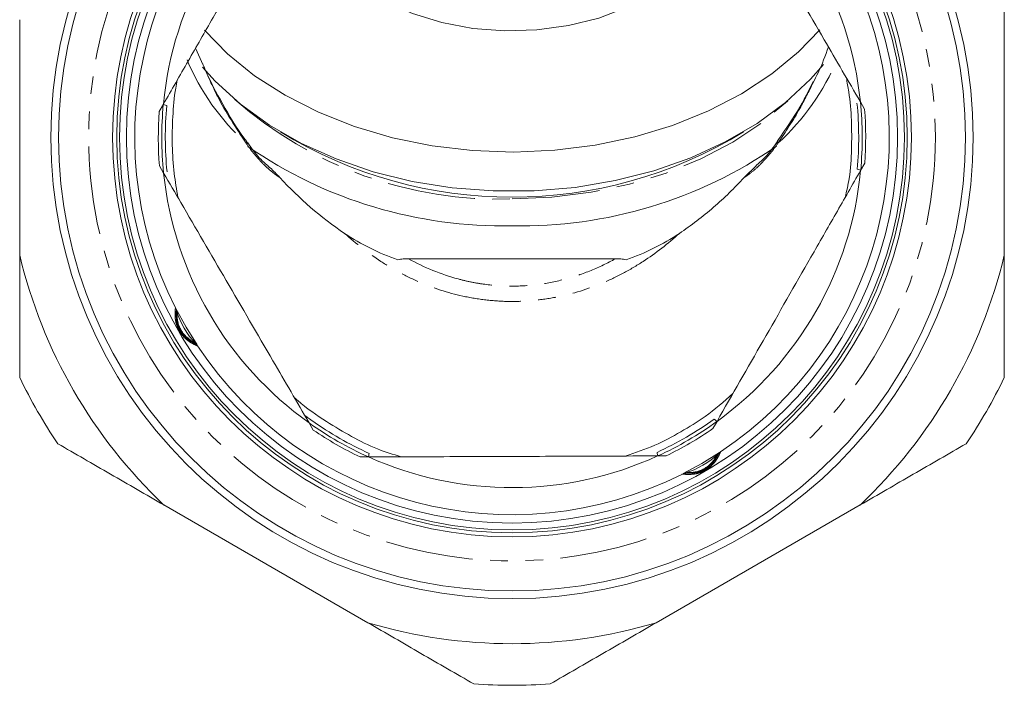
# Model space of a CAD drawing. Units: millimetres. Extents: x -217 to 645, y -172 to 423.
# Drawn here: x 131 to 202, y 190 to 238 of the extents above; entities that cross this region are included whole.
import ezdxf

# ---------------------------------------------------------------- set-up
doc = ezdxf.new("R2010")
doc.units = ezdxf.units.MM
doc.linetypes.add('PHANTOM', pattern=[12.7, 6.35, -1.27, 1.27, -1.27, 1.27, -1.27])

msp = doc.modelspace()

# ---------------------------------------------------------------- linework, layer by layer
at = {"color": 7, "linetype": 'Continuous', "lineweight": 15}
for p, q in [((131.436, 237.729), (131.436, 220.758)), ((202.436, 220.758), (202.436, 237.729)), ((144.671, 234.461), (144.116, 235.677)), ((141.799, 231.629), (141.499, 231.105)), ((192.358, 231.289), (192.055, 231.811)), ((147.864, 228.841), (147.79, 228.945)), ((147.864, 228.841), (147.861, 228.844)), ((186.081, 228.946), (186.008, 228.841)), ((184.743, 227.392), (184.534, 227.212)), ((192.073, 226.858), (192.373, 227.381)), ((141.513, 227.197), (141.817, 226.676)), ((184.554, 227.191), (183.674, 226.347)), ((174.392, 220.494), (159.48, 220.494)), ((143.429, 215.558), (142.695, 216.905)), ((142.733, 216.771), (142.735, 216.789)), ((144.222, 214.279), (143.429, 215.558)), ((181.419, 208.25), (181.719, 208.773)), ((152.301, 208.667), (152.605, 208.145)), ((155.996, 206.204), (156.6, 206.206)), ((177.438, 206.281), (178.042, 206.283)), ((179.408, 205.041), (179.39, 205.042)), ((141.837, 202.742), (156.534, 194.257)), ((177.337, 194.257), (192.034, 202.742))]:
    msp.add_line(p, q, dxfattribs=at)
at = {"color": 7, "linetype": 'Continuous', "lineweight": 15, "flags": 128}
for points in [[(182.413, 248.469), (182.422, 248.331), (182.345, 246.694), (181.924, 245.083), (181.167, 243.534), (180.093, 242.083), (178.725, 240.761), (177.094, 239.598), (175.235, 238.62), (173.191, 237.849), (171.008, 237.301), (168.733, 236.99), (166.419, 236.923), (164.116, 237.099), (161.876, 237.517), (159.749, 238.166), (157.782, 239.032), (156.02, 240.095), (154.502, 241.333), (153.261, 242.716), (152.326, 244.215), (151.718, 245.795), (151.449, 247.422), (151.458, 248.458)], [(189.138, 237), (187.6, 235.41), (185.667, 233.817), (183.489, 232.39), (181.096, 231.148), (178.518, 230.108), (175.789, 229.281), (172.944, 228.68), (170.022, 228.313), (167.059, 228.183), (164.094, 228.293), (161.167, 228.641), (158.314, 229.223), (155.574, 230.031), (152.983, 231.054), (150.573, 232.28), (148.376, 233.692), (146.422, 235.272), (144.761, 236.969)], [(144.622, 234.303), (145.543, 233.29), (147.367, 231.634), (149.446, 230.136), (151.753, 228.815), (154.258, 227.688), (156.928, 226.771), (159.729, 226.075), (162.623, 225.609), (165.574, 225.379), (168.543, 225.389), (171.49, 225.639), (174.379, 226.124), (177.17, 226.838), (179.828, 227.773), (182.317, 228.917), (184.607, 230.253), (186.665, 231.765), (188.467, 233.434), (189.408, 234.492)], [(181.899, 206.529), (180.621, 205.737), (179.275, 205.003)]]:
    msp.add_lwpolyline(points, dxfattribs=at)
at = {"color": 8, "linetype": 'PHANTOM', "lineweight": 0, "flags": 128}
for points in [[(166.936, 224.811), (169.811, 224.93), (172.648, 225.283), (175.407, 225.867), (178.052, 226.674), (180.546, 227.692), (182.856, 228.909), (184.951, 230.306), (186.803, 231.866), (186.916, 231.975)], [(147.755, 228.832), (147.782, 228.876), (147.795, 228.911), (147.794, 228.938), (147.791, 228.944)], [(147.828, 228.727), (147.855, 228.771), (147.868, 228.807), (147.867, 228.834), (147.864, 228.841)], [(186.043, 228.727), (186.016, 228.771), (186.003, 228.807), (186.004, 228.834), (186.008, 228.842)], [(186.116, 228.832), (186.09, 228.876), (186.077, 228.911), (186.078, 228.938), (186.08, 228.943)]]:
    msp.add_lwpolyline(points, dxfattribs=at)
at = {"color": 7, "linetype": 'Continuous', "lineweight": 15}
for radius in [33.25, 32.7, 28.8, 28.5, 28.3, 27.8]:
    msp.add_circle((166.936, 229.243), radius, dxfattribs=at)
at = {"color": 8, "linetype": 'PHANTOM', "lineweight": 0}
msp.add_circle((166.936, 229.243), 30.529, dxfattribs=at)
at = {"color": 7, "linetype": 'Continuous', "lineweight": 15}
for centre, radius, start, end in [((166.936, 229.243), 27.2, 123.54692, 206.84968), ((166.936, 229.243), 25.25, 125.8359, 174.57833), ((166.936, 229.243), 25.25, 5.8359, 54.57833), ((166.936, 229.243), 27.2, 303.54339, 26.85538), ((166.936, 229.243), 25, 174.73301, 185.68123), ((166.936, 229.243), 25, 354.73301, 5.68123), ((166.936, 229.243), 25.505, 175.81325, 184.60099), ((166.936, 229.243), 25.505, 355.81325, 4.60099), ((166.936, 256.832), 31.904, 238.46085, 301.53915), ((166.234, 255.162), 32.29, 235.39788, 271.2452), ((167.64, 255.147), 32.275, 268.7499, 304.69063), ((166.936, 229.243), 25.25, 185.8359, 234.57833), ((166.936, 229.243), 25.25, 305.8359, 354.57833), ((166.936, 229.243), 36.5, 193.44274, 226.55726), ((166.936, 229.243), 36.5, 313.44274, 346.55726), ((148.459, 218.486), 5.97, 196.51413, 223.86214), ((166.936, 229.243), 27.2, 213.55067, 296.85246), ((166.936, 229.243), 39.5, 206.00782, 213.99218), ((166.936, 229.243), 39.5, 326.00782, 333.99218), ((166.936, 229.243), 25, 234.73301, 245.68123), ((166.936, 229.243), 25, 294.73301, 305.68123), ((166.936, 229.243), 25.505, 235.81325, 244.60099), ((166.936, 229.243), 25.505, 295.81325, 304.60099), ((166.936, 229.243), 25.25, 245.8359, 294.57833), ((177.693, 210.766), 5.97, 286.51413, 313.86214), ((166.936, 229.243), 36.5, 253.44274, 286.55726), ((166.936, 229.243), 39.5, 266.00782, 273.99218)]:
    msp.add_arc(centre, radius, start, end, dxfattribs=at)
at = {"color": 8, "linetype": 'PHANTOM', "lineweight": 0}
for centre, radius, start, end in [((159.207, 241.441), 17.034, 202.80605, 227.75355), ((174.675, 241.432), 17.02, 312.23979, 337.40395), ((166.936, 229.243), 25.255, 174.60689, 185.80735), ((165.97, 253.562), 28.767, 228.62667, 271.92439), ((166.936, 229.243), 25.255, 354.60689, 5.80735), ((166.936, 229.243), 25.255, 294.60689, 305.80735), ((166.936, 229.243), 25.255, 234.60689, 245.80735)]:
    msp.add_arc(centre, radius, start, end, dxfattribs=at)
at = {"color": 7, "linetype": 'Continuous', "lineweight": 15}
for points, knots in [([(152.153, 249.713), (151.05, 247.787), (148.818, 243.889), (145.921, 238.829), (143.575, 234.732), (142.392, 232.665), (141.799, 231.629)], [0, 0, 0, 0, 0.322388, 0.652549, 0.825728, 1, 1, 1, 1]), ([(192.055, 231.811), (191.189, 233.297), (189.251, 236.628), (186.133, 241.983), (183.494, 246.515), (181.984, 249.11), (181.57, 249.82)], [0, 0, 0, 0, 0.2504421, 0.5611143, 0.8799382, 1, 1, 1, 1]), ([(189.754, 235.762), (189.529, 235.136), (189.218, 234.27), (188.77, 233.425), (188.646, 233.191)], [0, 0, 0, 0, 0.7227, 1, 1, 1, 1]), ([(147.8, 228.952), (147.742, 229.028), (147.088, 229.88), (146.074, 231.631), (145.084, 233.441), (144.684, 234.42), (144.633, 234.546)], [0, 0, 0, 0, 0.04377, 0.491689, 0.934551, 1, 1, 1, 1]), ([(142.844, 224.911), (142.747, 225.488), (142.422, 227.411), (142.402, 230.066), (142.585, 232.309), (142.755, 233.176), (142.792, 233.364)], [0, 0, 0, 0, 0.206563, 0.688005, 0.932368, 1, 1, 1, 1]), ([(188.645, 233.281), (188.583, 233.148), (188.16, 232.227), (187.316, 230.76), (186.431, 229.492), (186.058, 228.959)], [0, 0, 0, 0, 0.088733, 0.616193, 1, 1, 1, 1]), ([(191.045, 233.546), (191.108, 233.206), (191.298, 232.194), (191.435, 230.466), (191.438, 228.381), (191.336, 226.51), (191.07, 225.372), (190.964, 224.921)], [0, 0, 0, 0, 0.119372, 0.355606, 0.59699, 0.840156, 1, 1, 1, 1]), ([(142.041, 231.538), (141.983, 231.557), (141.842, 231.601), (141.811, 231.611), (141.792, 231.617)], [0, 0, 0, 0, 0.4159284, 1, 1, 1, 1]), ([(149.343, 227.198), (149.275, 227.252), (148.913, 227.541), (148.403, 228.101), (148.021, 228.652), (147.878, 228.857)], [0, 0, 0, 0, 0.1267069, 0.6746321, 1, 1, 1, 1]), ([(186.004, 228.845), (185.957, 228.777), (185.631, 228.304), (185.207, 227.787), (184.805, 227.445), (184.743, 227.392)], [0, 0, 0, 0, 0.125492, 0.864542, 1, 1, 1, 1]), ([(141.817, 226.676), (142.23, 225.966), (143.713, 223.418), (146.35, 218.888), (149.469, 213.531), (151.436, 210.153), (152.301, 208.667)], [0, 0, 0, 0, 0.120062, 0.430902, 0.749557, 1, 1, 1, 1]), ([(150.198, 226.347), (149.969, 226.59), (149.692, 226.885), (149.383, 227.138), (149.33, 227.182)], [0, 0, 0, 0, 0.827492, 1, 1, 1, 1]), ([(181.719, 208.773), (182.822, 210.699), (185.054, 214.598), (187.951, 219.658), (190.296, 223.755), (191.479, 225.821), (192.073, 226.858)], [0, 0, 0, 0, 0.322388, 0.652549, 0.825728, 1, 1, 1, 1]), ([(192.079, 226.87), (192.061, 226.875), (192.03, 226.885), (191.889, 226.93), (191.83, 226.948)], [0, 0, 0, 0, 0.584072, 1, 1, 1, 1]), ([(179.003, 222.323), (179.43, 222.609), (179.85, 222.91), (180.672, 223.539), (181.076, 223.867), (182.246, 224.88), (182.981, 225.595), (183.674, 226.347)], [0, 0, 0, 0, 0.25, 0.25, 0.5, 0.5, 1, 1, 1, 1]), ([(154.868, 222.323), (155.467, 221.922), (156.088, 221.565), (157.369, 220.929), (158.029, 220.65), (158.708, 220.41)], [0, 0, 0, 0, 0.5, 0.5, 1, 1, 1, 1]), ([(175.163, 220.41), (175.843, 220.65), (176.503, 220.929), (177.784, 221.565), (178.405, 221.922), (179.003, 222.323)], [0, 0, 0, 0, 0.5, 0.5, 1, 1, 1, 1]), ([(158.708, 220.41), (158.83, 220.446), (158.958, 220.466), (159.217, 220.49), (159.349, 220.494), (159.48, 220.494)], [0, 0, 0, 0, 0.5, 0.5, 1, 1, 1, 1]), ([(174.392, 220.494), (174.523, 220.494), (174.654, 220.49), (174.913, 220.466), (175.042, 220.446), (175.163, 220.41)], [0, 0, 0, 0, 0.5, 0.5, 1, 1, 1, 1]), ([(144.151, 214.351), (144.125, 214.377), (144.077, 214.424), (144.011, 214.473), (143.968, 214.5), (143.952, 214.51), (143.946, 214.514), (143.942, 214.516), (143.937, 214.519), (143.933, 214.521), (143.913, 214.533), (143.781, 214.611), (143.52, 214.802), (143.269, 215.053), (143.077, 215.32), (142.935, 215.606), (142.839, 215.914), (142.787, 216.229), (142.777, 216.431), (142.776, 216.506), (142.776, 216.51), (142.776, 216.511), (142.776, 216.515), (142.776, 216.519), (142.776, 216.532), (142.775, 216.561), (142.767, 216.669), (142.743, 216.811), (142.68, 216.917), (142.66, 216.951)], [0, 0, 0, 0, 0.022328, 0.040755, 0.049702, 0.052282, 0.054104, 0.056379, 0.060562, 0.06954, 0.105205, 0.225751, 0.336506, 0.412386, 0.472735, 0.535539, 0.60261, 0.689755, 0.805526, 0.872246, 0.901504, 0.906042, 0.90739, 0.908475, 0.909966, 0.915432, 0.925762, 0.975953, 1, 1, 1, 1]), ([(144.265, 214.212), (144.235, 214.255), (144.201, 214.305), (144.157, 214.346), (144.151, 214.351)], [0, 0, 0, 0, 0.874105, 1, 1, 1, 1]), ([(158.932, 206.214), (158.36, 206.39), (157.127, 206.768), (155.345, 207.671), (153.419, 208.817), (152.035, 209.765), (151.321, 210.418), (151.237, 210.495)], [0, 0, 0, 0, 0.202139, 0.435754, 0.672774, 0.961466, 1, 1, 1, 1]), ([(182.863, 210.772), (182.213, 210.201), (181.043, 209.172), (179.109, 208.002), (177.214, 206.972), (175.826, 206.512), (175.105, 206.273)], [0, 0, 0, 0, 0.286369, 0.515751, 0.748481, 1, 1, 1, 1]), ([(151.988, 209.204), (151.995, 209.199), (152.011, 209.187), (152.158, 209.078), (152.339, 208.947), (152.475, 208.85), (152.501, 208.832)], [0, 0, 0, 0, 0.20201, 0.457188, 0.894288, 1, 1, 1, 1]), ([(181.712, 208.762), (181.697, 208.775), (181.673, 208.796), (181.563, 208.895), (181.518, 208.936)], [0, 0, 0, 0, 0.584072, 1, 1, 1, 1]), ([(134.186, 207.16), (135.44, 206.435), (136.705, 205.705), (139.257, 204.232), (140.549, 203.486), (141.837, 202.742)], [0, 0, 0, 0, 0.5, 0.5, 1, 1, 1, 1]), ([(192.034, 202.742), (193.315, 203.481), (194.594, 204.22), (196.511, 205.327), (197.151, 205.696), (198.422, 206.43), (199.055, 206.796), (199.686, 207.16)], [0, 0, 0, 0, 0.5, 0.5, 0.75, 0.75, 1, 1, 1, 1]), ([(156.586, 206.206), (156.59, 206.225), (156.597, 206.257), (156.628, 206.402), (156.64, 206.462)], [0, 0, 0, 0, 0.584072, 1, 1, 1, 1]), ([(156.6, 206.206), (158.819, 206.214), (163.312, 206.23), (169.142, 206.251), (173.863, 206.268), (176.244, 206.277), (177.438, 206.281)], [0, 0, 0, 0, 0.322388, 0.652549, 0.825728, 1, 1, 1, 1]), ([(177.452, 206.282), (177.448, 206.3), (177.441, 206.332), (177.409, 206.477), (177.395, 206.537)], [0, 0, 0, 0, 0.584072, 1, 1, 1, 1]), ([(181.828, 206.459), (181.802, 206.433), (181.755, 206.385), (181.707, 206.319), (181.679, 206.276), (181.669, 206.26), (181.666, 206.254), (181.663, 206.249), (181.66, 206.244), (181.658, 206.24), (181.646, 206.22), (181.568, 206.089), (181.378, 205.827), (181.126, 205.577), (180.859, 205.385), (180.573, 205.243), (180.265, 205.146), (179.95, 205.094), (179.748, 205.085), (179.673, 205.084), (179.669, 205.084), (179.668, 205.084), (179.664, 205.084), (179.66, 205.084), (179.647, 205.083), (179.618, 205.082), (179.51, 205.074), (179.368, 205.051), (179.262, 204.988), (179.228, 204.967)], [0, 0, 0, 0, 0.022328, 0.040755, 0.049702, 0.052282, 0.054104, 0.056379, 0.060562, 0.06954, 0.105205, 0.225751, 0.336506, 0.412386, 0.472735, 0.535539, 0.60261, 0.689755, 0.805526, 0.872246, 0.901504, 0.906042, 0.90739, 0.908475, 0.909966, 0.915432, 0.925762, 0.975953, 1, 1, 1, 1]), ([(181.967, 206.573), (181.924, 206.543), (181.874, 206.509), (181.833, 206.465), (181.828, 206.459)], [0, 0, 0, 0, 0.874105, 1, 1, 1, 1]), ([(156.534, 194.257), (157.815, 193.518), (159.094, 192.779), (161.011, 191.672), (161.651, 191.303), (162.922, 190.569), (163.555, 190.203), (164.186, 189.839)], [0, 0, 0, 0, 0.5, 0.5, 0.75, 0.75, 1, 1, 1, 1]), ([(169.686, 189.839), (170.94, 190.564), (172.205, 191.293), (174.757, 192.767), (176.049, 193.513), (177.337, 194.257)], [0, 0, 0, 0, 0.5, 0.5, 1, 1, 1, 1])]:
    msp.add_open_spline(points, degree=3, knots=knots, dxfattribs=at)
for points in [[(202.436, 237.729), (202.436, 240.687), (202.436, 243.632), (202.436, 246.564)], [(150.198, 226.347), (151.595, 224.831), (153.143, 223.479), (154.868, 222.323)], [(131.436, 220.758), (131.436, 217.8), (131.436, 214.855), (131.436, 211.923)], [(202.436, 211.923), (202.436, 214.821), (202.436, 217.76), (202.436, 220.758)]]:
    msp.add_open_spline(points, degree=3, dxfattribs=at)
at = {"color": 8, "linetype": 'PHANTOM', "lineweight": 0}
for points, knots in [([(147.755, 228.832), (147.024, 229.942), (145.823, 231.765), (144.995, 233.704), (144.671, 234.461)], [0, 0, 0, 0, 0.6094632, 1, 1, 1, 1]), ([(188.646, 233.191), (188.34, 232.566), (187.606, 231.07), (186.665, 229.655), (186.116, 228.832)], [0, 0, 0, 0, 0.417679, 1, 1, 1, 1]), ([(150.198, 226.347), (149.979, 226.487), (149.762, 226.648), (149.343, 226.996), (149.139, 227.184), (148.545, 227.786), (148.171, 228.241), (147.828, 228.727)], [0, 0, 0, 0, 0.25, 0.25, 0.5, 0.5, 1, 1, 1, 1]), ([(186.043, 228.727), (185.7, 228.24), (185.332, 227.792), (184.735, 227.187), (184.528, 226.995), (184.106, 226.645), (183.892, 226.487), (183.674, 226.347)], [0, 0, 0, 0, 0.5, 0.5, 0.75, 0.75, 1, 1, 1, 1]), ([(179.003, 222.323), (178.183, 221.578), (177.311, 220.9), (175.918, 219.996), (175.439, 219.713), (174.451, 219.189), (173.946, 218.95), (172.408, 218.308), (171.346, 217.977), (169.696, 217.64), (169.139, 217.555), (168.03, 217.443), (166.921, 217.388), (165.81, 217.445), (164.699, 217.56), (164.14, 217.646), (162.497, 217.985), (161.441, 218.316), (159.912, 218.956), (159.412, 219.194), (158.429, 219.716), (157.946, 220.001), (156.552, 220.906), (155.683, 221.583), (154.868, 222.323)], [0, 0, 0, 0, 0.125, 0.125, 0.1875, 0.1875, 0.25, 0.25, 0.375, 0.375, 0.4375, 0.4375, 0.5, 0.5625, 0.5625, 0.625, 0.625, 0.75, 0.75, 0.8125, 0.8125, 0.875, 0.875, 1, 1, 1, 1]), ([(159.48, 220.494), (160.616, 219.865), (161.806, 219.375), (163.371, 218.953), (163.687, 218.878), (164.328, 218.749), (164.654, 218.694), (165.628, 218.564), (166.276, 218.521), (167.572, 218.52), (168.219, 218.562), (169.513, 218.733), (170.162, 218.863), (171.42, 219.2), (172.034, 219.407), (173.234, 219.896), (173.822, 220.179), (174.392, 220.494)], [0, 0, 0, 0, 0.25, 0.25, 0.3125, 0.3125, 0.375, 0.375, 0.5, 0.5, 0.625, 0.625, 0.75, 0.75, 0.875, 0.875, 1, 1, 1, 1]), ([(144.262, 214.209), (144.265, 214.208), (144.29, 214.197), (144.193, 214.237), (143.982, 214.333), (143.654, 214.52), (143.307, 214.798), (143.072, 215.082), (142.892, 215.369), (142.798, 215.582), (142.693, 215.919), (142.633, 216.295), (142.639, 216.675), (142.659, 216.893), (142.671, 216.983), (142.668, 216.957), (142.668, 216.957)], [0, 0, 0, 0, 0.012785, 0.114545, 0.212318, 0.309953, 0.406943, 0.476294, 0.500895, 0.580257, 0.59347, 0.693142, 0.805293, 0.896938, 0.998966, 1, 1, 1, 1]), ([(142.735, 216.789), (142.735, 216.79), (142.736, 216.812), (142.73, 216.733), (142.72, 216.544), (142.726, 216.212), (142.801, 215.801), (142.923, 215.493), (143.055, 215.25), (143.173, 215.084), (143.38, 214.851), (143.632, 214.639), (143.911, 214.468), (144.091, 214.376), (144.175, 214.338), (144.153, 214.349), (144.15, 214.35)], [0, 0, 0, 0, 0.0020377, 0.1046703, 0.1968414, 0.3093541, 0.4084754, 0.4778032, 0.4996973, 0.5659201, 0.5921193, 0.6885727, 0.7864803, 0.8848036, 0.9871683, 1, 1, 1, 1]), ([(181.97, 206.569), (181.971, 206.572), (181.982, 206.598), (181.942, 206.5), (181.846, 206.289), (181.66, 205.962), (181.381, 205.615), (181.097, 205.379), (180.81, 205.199), (180.597, 205.105), (180.26, 205.001), (179.884, 204.94), (179.504, 204.946), (179.287, 204.967), (179.196, 204.979), (179.222, 204.976), (179.222, 204.976)], [0, 0, 0, 0, 0.013053, 0.114786, 0.212532, 0.310141, 0.407105, 0.476437, 0.501032, 0.580372, 0.593581, 0.693227, 0.805347, 0.896968, 0.998968, 1, 1, 1, 1]), ([(179.39, 205.042), (179.39, 205.042), (179.367, 205.044), (179.446, 205.037), (179.635, 205.027), (179.967, 205.034), (180.378, 205.108), (180.686, 205.23), (180.929, 205.363), (181.095, 205.48), (181.328, 205.688), (181.54, 205.94), (181.711, 206.219), (181.803, 206.399), (181.841, 206.482), (181.831, 206.46), (181.829, 206.458)], [0, 0, 0, 0, 0.002038, 0.10467, 0.196841, 0.309354, 0.408475, 0.477803, 0.499697, 0.56592, 0.592119, 0.688573, 0.78648, 0.884804, 0.987168, 1, 1, 1, 1])]:
    msp.add_open_spline(points, degree=3, knots=knots, dxfattribs=at)
for points in [[(147.828, 228.727), (147.804, 228.762), (147.78, 228.797), (147.755, 228.832)], [(186.116, 228.832), (186.092, 228.797), (186.067, 228.762), (186.043, 228.727)]]:
    msp.add_open_spline(points, degree=3, dxfattribs=at)

doc.saveas('drawing.dxf')
